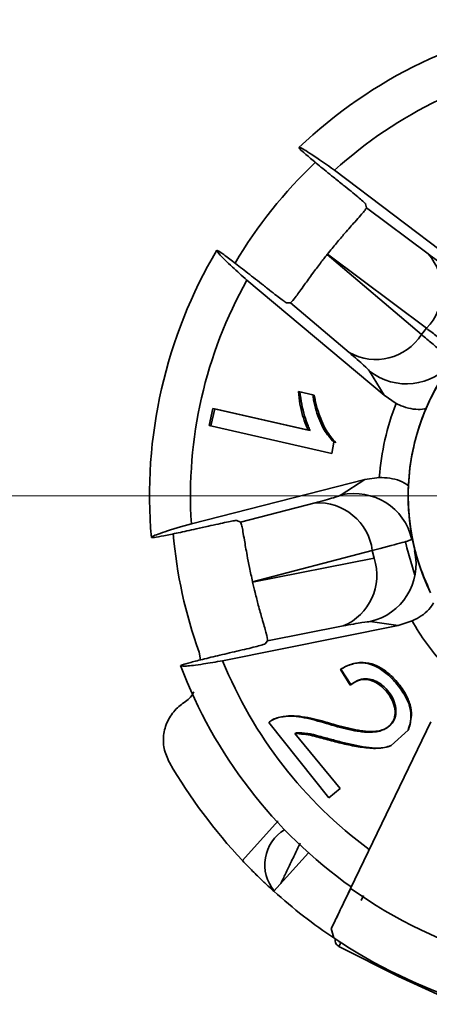
# Model space of a CAD drawing. Units: millimetres. Extents: x 100 to 5841, y -760 to 5016.
# Drawn here: x 1740 to 1767, y 1307 to 1374 of the extents above; entities that cross this region are included whole.
import ezdxf

# ---------------------------------------------------------------- set-up
doc = ezdxf.new("R2010")
doc.units = ezdxf.units.MM
doc.linetypes.add('CENTERX2', pattern=[20.32, 12.7, -2.54, 2.54, -2.54])

msp = doc.modelspace()

# ---------------------------------------------------------------- linework, layer by layer
at = {"color": 7, "linetype": 'Continuous', "lineweight": 35, "ltscale": 20}
for p, q in [((1770.529, 1356.49), (1760.875, 1363.795)), ((1763.026, 1361.258), (1762.972, 1361.525)), ((1763.026, 1361.258), (1767.195, 1358.141)), ((1760.375, 1358.1), (1760.39, 1358.119)), ((1760.375, 1358.1), (1766.757, 1352.676)), ((1767.098, 1353.104), (1760.39, 1358.119)), ((1754.949, 1356.364), (1764.219, 1348.577)), ((1757.629, 1354.825), (1757.901, 1354.831)), ((1761.868, 1351.46), (1757.901, 1354.831)), ((1767.098, 1353.104), (1766.757, 1352.676)), ((1764.219, 1348.577), (1763.241, 1350.212)), ((1758.43, 1348.834), (1759.402, 1348.612)), ((1758.531, 1348.811), (1759.501, 1348.59)), ((1765.042, 1348.025), (1764.219, 1348.577)), ((1752.401, 1346.532), (1752.642, 1347.692)), ((1752.514, 1346.506), (1752.778, 1347.661)), ((1752.642, 1347.692), (1759.09, 1346.22)), ((1752.778, 1347.661), (1759.225, 1346.19)), ((1760.683, 1344.641), (1752.401, 1346.532)), ((1760.831, 1345.399), (1760.683, 1344.641)), ((1762.919, 1342.88), (1751.188, 1339.886)), ((1761.329, 1341.832), (1762.919, 1342.88)), ((1762.919, 1342.88), (1763.9, 1343.02)), ((1754.513, 1339.986), (1759.55, 1341.302)), ((1754.513, 1339.986), (1754.27, 1340.111)), ((1763.427, 1338.086), (1755.323, 1335.968)), ((1763.427, 1338.086), (1763.549, 1337.552)), ((1755.329, 1335.944), (1763.549, 1337.552)), ((1755.329, 1335.944), (1755.323, 1335.968)), ((1765.171, 1333.013), (1763.283, 1333.267)), ((1766.116, 1333.312), (1765.171, 1333.013)), ((1753.303, 1330.62), (1765.171, 1333.013)), ((1761.451, 1332.972), (1756.342, 1331.973)), ((1756.177, 1331.755), (1756.342, 1331.973)), ((1751.713, 1331.212), (1751.81, 1330.681)), ((1761.924, 1328.963), (1761.281, 1330.037)), ((1761.98, 1329.007), (1761.286, 1330.04)), ((1761.924, 1328.963), (1761.98, 1329.007)), ((1760.48, 1321.352), (1756.418, 1326.443)), ((1760.49, 1321.36), (1756.43, 1326.452)), ((1767.389, 1326.497), (1761.958, 1315.219)), ((1761.958, 1315.219), (1767.389, 1326.497)), ((1765.847, 1325.932), (1764.699, 1324.88)), ((1758.193, 1325.702), (1761.261, 1321.975)), ((1761.261, 1321.975), (1760.48, 1321.352)), ((1761.261, 1321.975), (1760.49, 1321.36)), ((1754.635, 1317.115), (1757.048, 1319.79)), ((1756.766, 1315.03), (1759.108, 1317.631)), ((1762.83, 1314.746), (1762.671, 1314.415)), ((1760.65, 1312.504), (1760.823, 1311.872)), ((1760.823, 1311.872), (1760.65, 1312.504)), ((1760.882, 1311.832), (1760.882, 1311.832)), ((1761.296, 1311.559), (1761.169, 1311.296)), ((1761.169, 1311.296), (1765.197, 1309.269)), ((1765.235, 1309.348), (1765.197, 1309.269)), ((1765.197, 1309.269), (1765.235, 1309.348)), ((1765.197, 1309.269), (1769.293, 1307.384))]:
    msp.add_line(p, q, dxfattribs=at)
at = {"color": 7, "linetype": 'CENTERX2', "lineweight": 18, "ltscale": 20}
msp.add_line((1117.356, 1341.783), (2244.354, 1341.783), dxfattribs=at)
at = {"color": 7, "linetype": 'Continuous', "lineweight": 35, "ltscale": 20, "flags": 128}
msp.add_lwpolyline([(1766.312, 1336.42), (1765.763, 1338.251), (1765.667, 1338.69)], dxfattribs=at)
at = {"color": 7, "linetype": 'Continuous', "lineweight": 35, "ltscale": 400}
for centre, radius, start, end in [((1780.855, 1341.783), 32.5, 97.85253, 133.57604), ((1780.855, 1341.783), 29.728, 99.19881, 132.22977), ((1780.855, 1341.783), 31, 133.30333, 149.52355), ((1780.855, 1341.783), 32.5, 149.2811, 185.00461), ((1764.435, 1355.675), 3.702, 316.01438, 41.76917), ((1780.855, 1341.782), 15, 282.60185, 205.96958), ((1780.855, 1341.783), 29.728, 150.62738, 183.65834), ((1763.658, 1354.701), 3.702, 241.08798, 326.84277), ((1765.727, 1353.349), 4.003, 231.61113, 321.36612), ((1780.855, 1341.783), 17, 158.45871, 175.82701), ((1762.207, 1337.926), 4.003, 12.9196, 102.67459), ((1759.756, 1337.606), 3.702, 7.44295, 93.19774), ((1780.855, 1341.783), 31, 184.73431, 199.93791), ((1762.38, 1337.167), 4.003, 283.0397, 12.79469), ((1760.033, 1336.392), 3.702, 292.51655, 18.27134), ((1780.855, 1341.783), 17, 209.88728, 221.98301), ((1780.855, 1341.783), 29.728, 202.05595, 233.58942), ((1780.855, 1341.783), 32.5, 200.70967, 234.50664), ((1780.855, 1341.783), 36, 210.07063, 223.25436), ((1758.932, 1316.823), 2.778, 121.34475, 219.52347), ((1780.855, 1341.783), 36, 228, 236.30216), ((1780.855, 1341.782), 32.599, 234.57277, 253.99866), ((1780.855, 1341.782), 35.999, 236.18896, 252.38246)]:
    msp.add_arc(centre, radius, start, end, dxfattribs=at)
at = {"color": 7, "linetype": 'Continuous', "lineweight": 35, "ltscale": 20}
for points, knots in [([(1760.875, 1363.795), (1760.311, 1364.192), (1759.161, 1365), (1758.56, 1365.342), (1758.473, 1365.331), (1758.452, 1365.328)], [0, 0, 0, 0, 0.419516, 0.855853, 1, 1, 1, 1]), ([(1758.452, 1365.328), (1758.478, 1365.293), (1758.529, 1365.222), (1759.041, 1364.773), (1759.812, 1364.128), (1760.671, 1363.428), (1761.242, 1362.97), (1761.464, 1362.793)], [0, 0, 0, 0, 0.214966, 0.429923, 0.645278, 0.862247, 1, 1, 1, 1]), ([(1761.464, 1362.793), (1761.642, 1362.65), (1761.998, 1362.364), (1762.462, 1361.982), (1762.8, 1361.694), (1762.953, 1361.555), (1762.967, 1361.532), (1762.972, 1361.525)], [0, 0, 0, 0, 0.225707, 0.451474, 0.675598, 0.896914, 1, 1, 1, 1]), ([(1760.39, 1358.119), (1760.599, 1358.377), (1761.016, 1358.892), (1761.679, 1359.664), (1762.401, 1360.477), (1762.936, 1361.072), (1762.998, 1361.2), (1763.026, 1361.258)], [0, 0, 0, 0, 0.122448, 0.243894, 0.439844, 0.748497, 1, 1, 1, 1]), ([(1752.915, 1358.385), (1752.953, 1358.305), (1753.029, 1358.144), (1753.79, 1357.403), (1754.605, 1356.672), (1754.949, 1356.364)], [0, 0, 0, 0, 0.359917, 0.730281, 1, 1, 1, 1]), ([(1756.057, 1356.013), (1755.7, 1356.296), (1754.986, 1356.862), (1754.037, 1357.594), (1753.328, 1358.125), (1752.972, 1358.372), (1752.93, 1358.381), (1752.915, 1358.385)], [0, 0, 0, 0, 0.22022, 0.440511, 0.659013, 0.875332, 1, 1, 1, 1]), ([(1757.901, 1354.831), (1757.99, 1354.917), (1758.136, 1355.057), (1758.728, 1355.904), (1759.318, 1356.722), (1759.865, 1357.453), (1760.221, 1357.905), (1760.375, 1358.1)], [0, 0, 0, 0, 0.378385, 0.624946, 0.787864, 0.908368, 1, 1, 1, 1]), ([(1767.195, 1358.141), (1767.59, 1357.849), (1768.379, 1357.266), (1768.605, 1357.142), (1768.718, 1357.08)], [0, 0, 0, 0, 0.499982, 1, 1, 1, 1]), ([(1784.127, 1327.144), (1784.843, 1327.337), (1786.3, 1327.729), (1788.373, 1328.738), (1790.32, 1330.064), (1792.053, 1331.708), (1793.503, 1333.604), (1794.623, 1335.679), (1795.388, 1337.849), (1795.811, 1340.063), (1795.902, 1342.316), (1795.648, 1344.603), (1795.029, 1346.878), (1794.046, 1349.054), (1792.731, 1351.047), (1791.138, 1352.785), (1789.339, 1354.221), (1787.386, 1355.346), (1785.289, 1356.171), (1783.045, 1356.682), (1780.693, 1356.844), (1778.315, 1356.63), (1776.001, 1356.041), (1773.836, 1355.107), (1771.89, 1353.879), (1770.186, 1352.404), (1768.718, 1350.693), (1767.499, 1348.742), (1766.574, 1346.572), (1765.996, 1344.256), (1765.791, 1341.877), (1765.968, 1339.527), (1766.472, 1337.277), (1767.074, 1335.894), (1767.369, 1335.214)], [0, 0, 0, 0, 0.029939, 0.060974, 0.092785, 0.125, 0.157215, 0.189026, 0.220061, 0.25, 0.279939, 0.310974, 0.342785, 0.375, 0.407215, 0.439026, 0.470061, 0.5, 0.529939, 0.560974, 0.592785, 0.625, 0.657215, 0.689026, 0.720061, 0.75, 0.779939, 0.810974, 0.842785, 0.875, 0.907215, 0.939026, 0.970061, 1, 1, 1, 1]), ([(1757.629, 1354.825), (1757.603, 1354.838), (1757.55, 1354.865), (1757.26, 1355.077), (1756.848, 1355.391), (1756.421, 1355.724), (1756.151, 1355.938), (1756.057, 1356.013)], [0, 0, 0, 0, 0.219127, 0.438226, 0.658224, 0.880746, 1, 1, 1, 1]), ([(1773.966, 1355.107), (1773.298, 1354.723), (1771.962, 1353.954), (1770.204, 1352.424), (1768.686, 1350.656), (1767.459, 1348.666), (1766.556, 1346.508), (1765.997, 1344.241), (1765.795, 1341.919), (1765.958, 1339.603), (1766.452, 1337.334), (1767.064, 1335.92), (1767.369, 1335.214)], [0, 0, 0, 0, 0.0999391, 0.1998696, 0.2998277, 0.3997959, 0.499763, 0.5998039, 0.6997941, 0.7998779, 0.9000598, 1, 1, 1, 1]), ([(1768.854, 1350.85), (1768.79, 1350.918), (1768.668, 1351.046), (1768.143, 1351.507), (1767.511, 1352.046), (1766.995, 1352.477), (1766.757, 1352.676)], [0, 0, 0, 0, 0.2988142, 0.5651036, 0.7988402, 1, 1, 1, 1]), ([(1767.098, 1353.104), (1767.345, 1352.916), (1767.88, 1352.508), (1768.546, 1352.013), (1769.112, 1351.603), (1769.265, 1351.513), (1769.345, 1351.465)], [0, 0, 0, 0, 0.20116, 0.434896, 0.701186, 1, 1, 1, 1]), ([(1763.241, 1350.212), (1763.156, 1350.308), (1762.984, 1350.501), (1762.24, 1351.14), (1761.868, 1351.46)], [0, 0, 0, 0, 0.5000184, 1, 1, 1, 1]), ([(1759.09, 1346.22), (1759.039, 1346.324), (1758.887, 1346.636), (1758.695, 1347.233), (1758.506, 1347.996), (1758.455, 1348.553), (1758.43, 1348.834)], [0, 0, 0, 0, 0.134907, 0.404986, 0.70047, 1, 1, 1, 1]), ([(1759.225, 1346.19), (1759.175, 1346.293), (1759.025, 1346.604), (1758.832, 1347.201), (1758.634, 1347.966), (1758.565, 1348.528), (1758.531, 1348.811)], [0, 0, 0, 0, 0.134945, 0.405093, 0.700585, 1, 1, 1, 1]), ([(1759.402, 1348.612), (1759.42, 1348.49), (1759.509, 1347.875), (1759.758, 1347.07), (1760.215, 1346.089), (1760.594, 1345.665), (1760.831, 1345.399)], [0, 0, 0, 0, 0.096389, 0.484104, 0.677069, 1, 1, 1, 1]), ([(1759.501, 1348.59), (1759.524, 1348.466), (1759.635, 1347.846), (1759.896, 1347.038), (1760.353, 1346.058), (1760.725, 1345.634), (1760.958, 1345.37)], [0, 0, 0, 0, 0.096408, 0.484146, 0.677148, 1, 1, 1, 1]), ([(1767.108, 1347.668), (1766.915, 1347.643), (1766.273, 1347.562), (1765.57, 1347.779), (1765.106, 1347.996), (1765.042, 1348.025)], [0, 0, 0, 0, 0.2702948, 0.9003885, 1, 1, 1, 1]), ([(1763.9, 1343.02), (1764.379, 1342.995), (1765.097, 1342.958), (1765.703, 1342.567), (1765.904, 1342.437)], [0, 0, 0, 0, 0.667869, 1, 1, 1, 1]), ([(1759.55, 1341.302), (1760.024, 1341.429), (1760.971, 1341.683), (1761.21, 1341.782), (1761.329, 1341.832)], [0, 0, 0, 0, 0.499982, 1, 1, 1, 1]), ([(1751.188, 1339.886), (1750.526, 1339.693), (1749.177, 1339.298), (1748.535, 1339.041), (1748.49, 1338.966), (1748.479, 1338.948)], [0, 0, 0, 0, 0.4195161, 0.8558534, 1, 1, 1, 1]), ([(1752.339, 1339.722), (1752.562, 1339.772), (1753.007, 1339.872), (1753.595, 1339.996), (1754.031, 1340.082), (1754.235, 1340.114), (1754.262, 1340.111), (1754.27, 1340.111)], [0, 0, 0, 0, 0.225707, 0.451474, 0.675598, 0.896914, 1, 1, 1, 1]), ([(1755.323, 1335.968), (1755.252, 1336.293), (1755.109, 1336.94), (1754.919, 1337.94), (1754.734, 1339.01), (1754.602, 1339.8), (1754.54, 1339.928), (1754.513, 1339.986)], [0, 0, 0, 0, 0.122448, 0.243894, 0.439844, 0.748497, 1, 1, 1, 1]), ([(1748.479, 1338.948), (1748.523, 1338.946), (1748.61, 1338.942), (1749.28, 1339.063), (1750.265, 1339.263), (1751.348, 1339.498), (1752.062, 1339.659), (1752.339, 1339.722)], [0, 0, 0, 0, 0.2149664, 0.4299229, 0.6452776, 0.862247, 1, 1, 1, 1]), ([(1763.427, 1338.086), (1764.137, 1338.267), (1765.559, 1338.628), (1765.925, 1338.757), (1766.109, 1338.821)], [0, 0, 0, 0, 0.499992, 1, 1, 1, 1]), ([(1756.342, 1331.973), (1756.33, 1332.095), (1756.312, 1332.297), (1756.019, 1333.288), (1755.747, 1334.259), (1755.517, 1335.143), (1755.385, 1335.702), (1755.329, 1335.944)], [0, 0, 0, 0, 0.378385, 0.624946, 0.787864, 0.908368, 1, 1, 1, 1]), ([(1767.571, 1334.538), (1767.504, 1334.43), (1767.198, 1333.939), (1766.637, 1333.572), (1766.178, 1333.343), (1766.116, 1333.312)], [0, 0, 0, 0, 0.194831, 0.890087, 1, 1, 1, 1]), ([(1763.283, 1333.267), (1763.155, 1333.26), (1762.897, 1333.247), (1761.933, 1333.064), (1761.451, 1332.972)], [0, 0, 0, 0, 0.500018, 1, 1, 1, 1]), ([(1754.268, 1331.268), (1753.825, 1331.165), (1752.937, 1330.96), (1751.773, 1330.674), (1750.916, 1330.451), (1750.501, 1330.326), (1750.467, 1330.3), (1750.455, 1330.29)], [0, 0, 0, 0, 0.22022, 0.440511, 0.659013, 0.875332, 1, 1, 1, 1]), ([(1756.177, 1331.755), (1756.151, 1331.743), (1756.097, 1331.719), (1755.75, 1331.624), (1755.248, 1331.498), (1754.721, 1331.372), (1754.386, 1331.295), (1754.268, 1331.268)], [0, 0, 0, 0, 0.219127, 0.438226, 0.658224, 0.880746, 1, 1, 1, 1]), ([(1750.455, 1330.29), (1750.54, 1330.27), (1750.714, 1330.229), (1751.768, 1330.361), (1752.848, 1330.543), (1753.303, 1330.62)], [0, 0, 0, 0, 0.359917, 0.730281, 1, 1, 1, 1]), ([(1761.281, 1330.037), (1761.343, 1330.074), (1761.528, 1330.187), (1761.992, 1330.403), (1762.669, 1330.539), (1763.515, 1330.35), (1764.273, 1329.893), (1764.979, 1329.203), (1765.558, 1328.436), (1765.962, 1327.626), (1766.081, 1326.805), (1765.986, 1326.253), (1765.861, 1325.963), (1765.847, 1325.932)], [0, 0, 0, 0, 0.033956, 0.101939, 0.239148, 0.343226, 0.447474, 0.550539, 0.670574, 0.763224, 0.856174, 0.98451, 1, 1, 1, 1]), ([(1761.286, 1330.04), (1761.348, 1330.078), (1761.536, 1330.193), (1762.01, 1330.414), (1762.707, 1330.56), (1763.583, 1330.384), (1764.363, 1329.942), (1765.079, 1329.256), (1765.651, 1328.478), (1766.02, 1327.647), (1766.119, 1326.763), (1765.949, 1326.245), (1765.847, 1325.932)], [0, 0, 0, 0, 0.034324, 0.103045, 0.241783, 0.345553, 0.449475, 0.552672, 0.673993, 0.766352, 0.858962, 1, 1, 1, 1]), ([(1756.418, 1326.443), (1756.479, 1326.49), (1756.755, 1326.703), (1757.326, 1326.853), (1758.081, 1326.889), (1758.817, 1326.775), (1759.562, 1326.6), (1760.317, 1326.379), (1761.077, 1326.152), (1761.843, 1325.962), (1762.482, 1325.837), (1763.073, 1325.774), (1763.715, 1325.783), (1764.374, 1325.989), (1764.813, 1326.43), (1764.987, 1326.926), (1764.955, 1327.482), (1764.748, 1328.05), (1764.382, 1328.568), (1763.932, 1329.009), (1763.416, 1329.283), (1762.871, 1329.387), (1762.359, 1329.271), (1762.066, 1329.063), (1761.924, 1328.963)], [0, 0, 0, 0, 0.019005, 0.086771, 0.141021, 0.195207, 0.249311, 0.303395, 0.357465, 0.411542, 0.465637, 0.492686, 0.53784, 0.60661, 0.65244, 0.690374, 0.72837, 0.766634, 0.801009, 0.838936, 0.876523, 0.910687, 0.956632, 1, 1, 1, 1]), ([(1756.43, 1326.452), (1756.49, 1326.499), (1756.767, 1326.712), (1757.348, 1326.87), (1758.122, 1326.918), (1758.876, 1326.817), (1759.638, 1326.654), (1760.403, 1326.44), (1761.169, 1326.217), (1761.933, 1326.025), (1762.567, 1325.896), (1763.148, 1325.827), (1763.777, 1325.829), (1764.425, 1326.028), (1764.863, 1326.472), (1765.044, 1326.975), (1765.023, 1327.541), (1764.825, 1328.117), (1764.463, 1328.639), (1764.009, 1329.077), (1763.483, 1329.343), (1762.927, 1329.436), (1762.412, 1329.313), (1762.12, 1329.107), (1761.98, 1329.007)], [0, 0, 0, 0, 0.019008, 0.08698, 0.141296, 0.195547, 0.249717, 0.303865, 0.357999, 0.412141, 0.466302, 0.493383, 0.538283, 0.606975, 0.652804, 0.690694, 0.728643, 0.766862, 0.801226, 0.839294, 0.876881, 0.911096, 0.95723, 1, 1, 1, 1]), ([(1751.349, 1328.51), (1751.321, 1328.455), (1751.155, 1328.126), (1750.85, 1327.904), (1750.595, 1327.718)], [0, 0, 0, 0, 0.165613, 1, 1, 1, 1]), ([(1749.7, 1323.745), (1749.56, 1324.052), (1749.28, 1324.668), (1749.276, 1325.702), (1749.591, 1326.67), (1750.094, 1327.339), (1750.478, 1327.63), (1750.595, 1327.718)], [0, 0, 0, 0, 0.225041, 0.450071, 0.675409, 0.901441, 1, 1, 1, 1]), ([(1764.699, 1324.88), (1764.627, 1324.854), (1764.263, 1324.725), (1763.681, 1324.673), (1762.823, 1324.742), (1762.129, 1324.861), (1761.266, 1325.047), (1760.578, 1325.232), (1759.897, 1325.414), (1759.146, 1325.629), (1758.588, 1325.672), (1758.193, 1325.702)], [0, 0, 0, 0, 0.038664, 0.194692, 0.272033, 0.426747, 0.504029, 0.658612, 0.735889, 0.813167, 1, 1, 1, 1]), ([(1764.699, 1324.88), (1764.628, 1324.855), (1764.416, 1324.782), (1763.932, 1324.698), (1763.219, 1324.73), (1762.38, 1324.873), (1761.536, 1325.061), (1760.688, 1325.29), (1759.858, 1325.511), (1759.033, 1325.744), (1758.518, 1325.751), (1758.259, 1325.755)], [0, 0, 0, 0, 0.038649, 0.116082, 0.244627, 0.372667, 0.50061, 0.628534, 0.75644, 0.87713, 1, 1, 1, 1]), ([(1758.549, 1318.281), (1758.512, 1318.204), (1758.367, 1317.904), (1758.06, 1317.266), (1757.686, 1316.49), (1757.392, 1315.878), (1757.272, 1315.629), (1757.232, 1315.548)], [0, 0, 0, 0, 0.089577, 0.350872, 0.612166, 0.873461, 1, 1, 1, 1]), ([(1756.766, 1315.03), (1756.741, 1315.052), (1756.692, 1315.097), (1756.308, 1315.447), (1755.755, 1315.972), (1755.161, 1316.562), (1754.783, 1316.959), (1754.635, 1317.115)], [0, 0, 0, 0, 0.216595, 0.433214, 0.649071, 0.862922, 1, 1, 1, 1]), ([(1761.958, 1315.219), (1761.673, 1314.627), (1761.084, 1313.404), (1760.798, 1312.81), (1760.65, 1312.504)], [0, 0, 0, 0, 0.4836633, 1, 1, 1, 1]), ([(1760.65, 1312.504), (1760.793, 1312.8), (1761.077, 1313.39), (1761.665, 1314.611), (1761.958, 1315.219)], [0, 0, 0, 0, 0.501607, 1, 1, 1, 1]), ([(1761.25, 1311.59), (1761.242, 1311.595), (1761.228, 1311.604), (1761.097, 1311.689), (1760.927, 1311.802), (1760.823, 1311.871)], [0, 0, 0, 0, 0.278879, 0.55957, 1, 1, 1, 1]), ([(1760.914, 1311.822), (1760.912, 1311.765), (1760.906, 1311.65), (1760.96, 1311.496), (1761.05, 1311.37), (1761.131, 1311.322), (1761.17, 1311.299)], [0, 0, 0, 0, 0.247425, 0.5000717, 0.7534871, 1, 1, 1, 1]), ([(1761.178, 1311.316), (1761.176, 1311.311), (1761.159, 1311.275), (1761.205, 1311.371), (1761.245, 1311.454)], [0, 0, 0, 0, 0.144854, 1, 1, 1, 1]), ([(1761.296, 1311.559), (1761.288, 1311.564), (1761.272, 1311.574), (1761.257, 1311.584), (1761.249, 1311.589)], [0, 0, 0, 0, 0.5046158, 1, 1, 1, 1])]:
    msp.add_open_spline(points, degree=3, knots=knots, dxfattribs=at)

doc.saveas('drawing.dxf')
